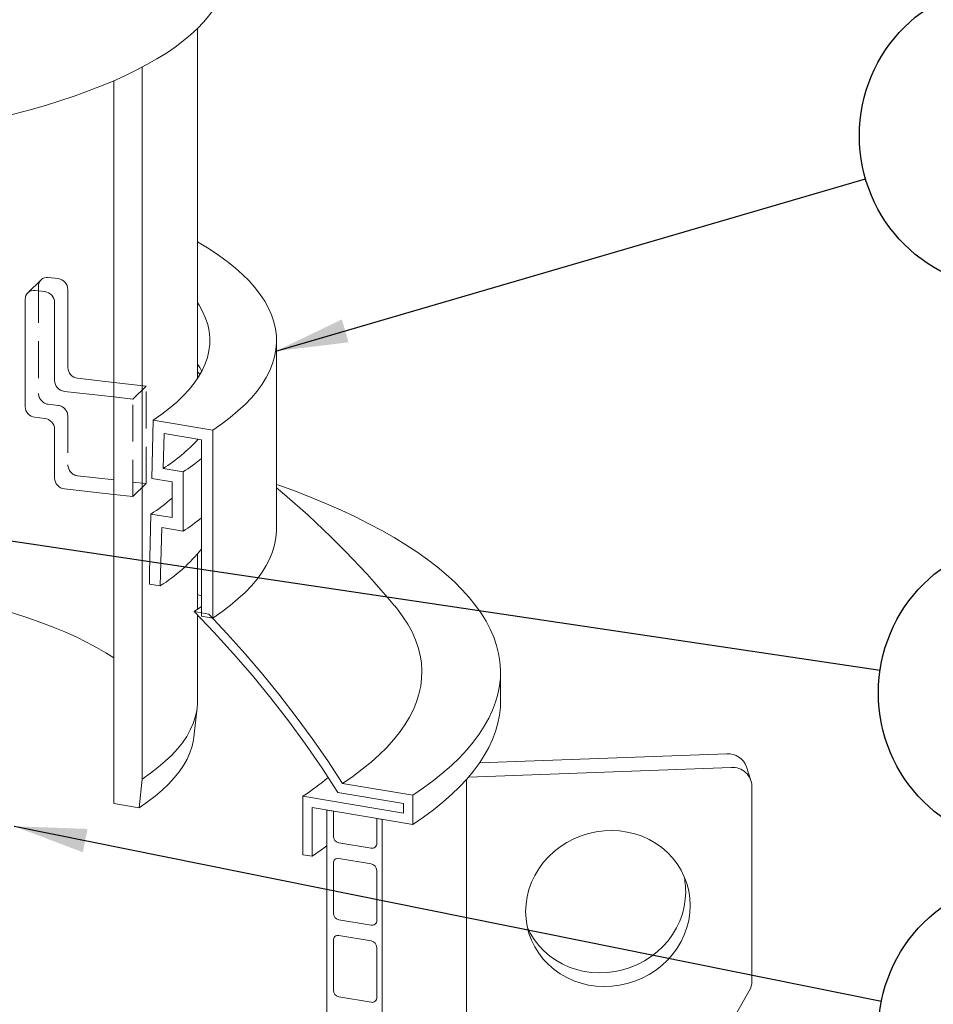
# Model space of a CAD drawing. Units: millimetres. Extents: x 64 to 4139, y 42 to 5768.
# Drawn here: x 3218 to 3660, y 4158 to 4634 of the extents above; entities that cross this region are included whole.
import ezdxf

# ---------------------------------------------------------------- set-up
doc = ezdxf.new("R2010")
doc.units = ezdxf.units.MM
doc.header["$LTSCALE"] = 14
doc.linetypes.add('SLD-Dashed', pattern=[1.905, 1.27, -0.635])
doc.linetypes.add('SLD-Solid', pattern=[0])
doc.layers.add('SLD-0', color=7, linetype='SLD-Solid')
doc.styles.add('SLDTEXTSTYLE1', font='ARIAL.TTF', dxfattribs={"width": 0.948})
doc.styles.get("Standard").update_dxf_attribs({"font": 'ARIAL.TTF'})
doc.dimstyles.new('SLDDIMSTYLE5', dxfattribs={"dimtxt": 0, "dimasz": 35, "dimexe": 0, "dimexo": 0.0625, "dimgap": 0, "dimtad": 0, "dimtih": 1, "dimtoh": 1, "dimdec": 0, "dimrnd": 1e-09, "dimzin": 0, "dimdsep": 46, "dimtxsty": 'Standard', "dimsah": 1, "dimcen": 0.09, "dimadec": 0, "dimazin": 0, "dimtfac": 35, "dimtdec": 0, "dimtofl": 0, "dimtmove": 0, "dimatfit": 3, "dimfxl": 0, "dimfrac": 2, "dimtolj": 1, "dimtzin": 0, "dimarcsym": 0})

# ---------------------------------------------------------------- blocks, each defined once
blk = doc.blocks.new('SW_NOTE_3')
at = {"layer": 'SLD-0', "color": 0}
blk.add_circle((71.29, 20.83), 74.27, dxfattribs=at)
at = {"layer": 'SLD-0', "color": 0, "insert": (70.95, 47.02), "char_height": 49, "attachment_point": 2, "style": 'SLDTEXTSTYLE1'}
blk.add_mtext('2', dxfattribs=at)
blk = doc.blocks.new('SW_NOTE_6')
at = {"layer": 'SLD-0', "color": 0}
blk.add_circle((72.8, -14.69), 74.27, dxfattribs=at)
at = {"layer": 'SLD-0', "color": 0, "insert": (72.46, 11.51), "char_height": 49, "attachment_point": 2, "style": 'SLDTEXTSTYLE1'}
blk.add_mtext('6', dxfattribs=at)
blk = doc.blocks.new('SW_NOTE_13')
at = {"layer": 'SLD-0', "color": 0}
blk.add_circle((73.46, -10.94), 74.27, dxfattribs=at)
at = {"layer": 'SLD-0', "color": 0, "insert": (73.12, 15.25), "char_height": 49, "attachment_point": 2, "style": 'SLDTEXTSTYLE1'}
blk.add_mtext('5', dxfattribs=at)

msp = doc.modelspace()

# ---------------------------------------------------------------- linework, layer by layer
at = {"color": 7, "linetype": 'SLD-Solid', "lineweight": 0}
for p, q in [((3303.9311766, 4460.1895199), (3303.9311766, 4629.4544386)), ((3277.1944263, 4266.6815005), (3277.1944263, 4610.7680837)), ((3263.5307184, 4254.8341308), (3263.5307184, 4604.226925)), ((3228.345749, 4507.9892314), (3221.9200775, 4501.6760113)), ((3236.5848525, 4508.6011959), (3231.8499419, 4509.1366681)), ((3230.159181, 4502.2879759), (3225.4242704, 4502.823448)), ((3241.3197773, 4465.6393277), (3241.3197773, 4503.3516815)), ((3220.6893597, 4498.6448794), (3220.6893597, 4446.7903754)), ((3234.8941057, 4459.3261076), (3234.8941057, 4497.0384614)), ((3342.1720963, 4387.6892413), (3342.1720963, 4478.5971276)), ((3263.5307223, 4458.413418), (3246.0546879, 4460.3897868)), ((3303.9311702, 4463.4869871), (3305.2320581, 4462.2759515)), ((3263.5307167, 4451.3735179), (3239.6290164, 4454.0765667)), ((3225.4242704, 4441.5408625), (3230.159181, 4441.0053904)), ((3282.576402, 4440.1973002), (3281.8748414, 4412.030851)), ((3311.3455874, 4435.3656578), (3282.576402, 4440.1973002)), ((3234.8941057, 4435.755876), (3234.8941057, 4412.1856443)), ((3287.936567, 4433.6402498), (3287.3753022, 4416.763942)), ((3287.936567, 4433.6402498), (3305.9872777, 4430.6087221)), ((3311.3455874, 4435.3656578), (3311.3455874, 4344.4577715)), ((3305.9872777, 4430.6087221), (3305.9872777, 4345.3576735)), ((3297.0567426, 4415.1379918), (3287.3753022, 4416.763942)), ((3297.0567426, 4415.1379918), (3297.0567426, 4386.4765894)), ((3281.8748414, 4412.030851), (3291.6984328, 4410.3810281)), ((3291.6984328, 4410.3810281), (3291.6984328, 4393.0333571)), ((3239.6290164, 4406.9361315), (3263.5307167, 4404.2330827)), ((3281.4445462, 4394.7554454), (3280.7429868, 4366.5889974)), ((3291.6984328, 4393.0333571), (3281.4445462, 4394.7554454)), ((3286.6643882, 4388.2219333), (3285.9628288, 4360.0554853)), ((3286.6643882, 4388.2219333), (3297.0567426, 4386.4765894)), ((3303.9311766, 4348.6181577), (3303.9311766, 4375.4405807)), ((3280.7429868, 4360.9321317), (3280.7429868, 4366.5889974)), ((3280.7429868, 4360.9321317), (3285.9628288, 4360.0554853)), ((3302.401534, 4347.5903742), (3305.987264, 4350.0524237)), ((3302.401534, 4347.5903742), (3309.4825811, 4346.4011472)), ((3303.9311766, 4304.1774529), (3303.9311766, 4346.0332072)), ((3305.9872777, 4345.3576735), (3311.3455874, 4344.4577715)), ((3450.4311771, 4304.1774527), (3450.4311771, 4318.319603)), ((3302.1830357, 4286.958197), (3303.7585087, 4301.0807903)), ((3559.8004624, 4278.8856378), (3440.3178704, 4274.5171765)), ((3561.9810623, 4272.2587148), (3434.9569201, 4267.6145282)), ((3571.4800251, 4265.9563064), (3569.2994252, 4272.5832294)), ((3277.1944263, 4266.6815005), (3275.786482, 4252.7758364)), ((3433.9311884, 4083.6586219), (3433.9311884, 4266.4470875)), ((3403.5614333, 4254.886901), (3371.86455, 4260.2102343)), ((3408.0266867, 4258.8510239), (3374.0894771, 4264.5506098)), ((3571.9214609, 4168.9131946), (3571.9214609, 4263.1940651)), ((3354.8900319, 4258.3469791), (3403.5614333, 4250.1728603)), ((3354.8900319, 4258.3469791), (3354.8900319, 4230.0627067)), ((3408.0266867, 4244.7088737), (3408.0266867, 4258.8510239)), ((3263.5307184, 4254.8341308), (3275.786482, 4252.7758364)), ((3359.3553136, 4252.8829893), (3359.3553136, 4229.3127858)), ((3359.3553136, 4252.8829893), (3408.0266867, 4244.7088737)), ((3369.6254044, 4251.1581769), (3366.499736, 4251.683119)), ((3366.499736, 3200.4510286), (3366.499736, 4251.683119)), ((3369.6254044, 4251.1581769), (3369.6254044, 4239.1373618)), ((3403.5614333, 4254.886901), (3403.5614333, 4250.1728603)), ((3393.2913131, 4247.1836059), (3390.6121723, 4247.6335553)), ((3390.6121723, 4235.6127403), (3390.6121723, 4247.6335553)), ((3393.2913131, 3195.9515155), (3393.2913131, 4247.1836059)), ((3372.3045734, 4235.8589904), (3387.9330033, 4233.234274)), ((3359.3553136, 4229.3127858), (3354.8900319, 4230.0627067)), ((3387.9330033, 4225.6917864), (3372.3045734, 4228.3165028)), ((3369.6254044, 4225.9380647), (3369.6254044, 4201.8964346)), ((3390.6121723, 4198.371813), (3390.6121723, 4222.4134431)), ((3372.3045734, 4198.6180351), (3387.9330033, 4195.9933187)), ((3369.6254044, 4188.6971094), (3369.6254044, 4164.6554792)), ((3387.9330033, 4188.4508311), (3372.3045734, 4191.0755475)), ((3390.6121723, 4161.1308577), (3390.6121723, 4185.1724878)), ((3372.3045734, 4161.3770798), (3387.9330033, 4158.7523633)), ((3518.920401, 4074.0471661), (3570.6705279, 4164.2887428))]:
    msp.add_line(p, q, dxfattribs=at)
at = {"color": 7, "linetype": 'SLD-Dashed', "lineweight": 0}
for p, q in [((3227.1150312, 4504.9580995), (3227.1150312, 4453.1035954)), ((3279.1990906, 4456.6414787), (3263.5307223, 4458.413418)), ((3272.773419, 4450.3282586), (3279.1990906, 4456.6414787)), ((3279.1990906, 4409.5010434), (3279.1990906, 4456.6414787)), ((3272.773419, 4450.3282586), (3263.5307167, 4451.3735179)), ((3272.773419, 4403.1878234), (3272.773419, 4450.3282586)), ((3231.8499419, 4447.8540826), (3236.5848525, 4447.3186105)), ((3241.3197773, 4442.069096), (3241.3197773, 4418.4988644)), ((3246.0546879, 4413.2493515), (3279.1990906, 4409.5010434)), ((3272.773419, 4403.1878234), (3279.1990906, 4409.5010434)), ((3263.5307167, 4404.2330827), (3272.773419, 4403.1878234))]:
    msp.add_line(p, q, dxfattribs=at)
at = {"color": 7, "linetype": 'SLD-Solid', "lineweight": 0, "flags": 128}
for points in [[(2969.1123092, 4574.3963521), (2978.2995317, 4573.4193645), (2987.5876708, 4572.5548752), (2996.9643304, 4571.8040345), (3006.4169926, 4571.1678383), (3015.9330675, 4570.6471545), (3025.4998392, 4570.2426658), (3035.1045368, 4569.9549037), (3044.7343731, 4569.784276), (3054.3764634, 4569.730986), (3064.0179681, 4569.7951117), (3073.6460099, 4569.9765777), (3083.247751, 4570.2751313), (3092.8103724, 4570.6903757), (3102.3211188, 4571.2217604), (3111.7673006, 4571.8685753), (3121.1363057, 4572.6299543), (3130.4156354, 4573.5048879), (3139.59292, 4574.4921995), (3148.6559057, 4575.5905789), (3157.5924962, 4576.7985617), (3166.3907673, 4578.1145277), (3175.0389953, 4579.536729), (3183.5256141, 4581.0632637), (3191.839329, 4582.6920941), (3199.9690268, 4584.421052), (3207.9038607, 4586.2478288), (3215.633255, 4588.1699804), (3223.1468821, 4590.1849507), (3230.4347325, 4592.290048), (3237.4870707, 4594.482463), (3244.2944841, 4596.7592713), (3250.8479003, 4599.1174338), (3257.1385748, 4601.5538012), (3263.1580939, 4604.0651313), (3268.8984425, 4606.6480638), (3274.351993, 4609.2991549), (3279.5113895, 4612.0148727), (3284.3698214, 4614.7915866), (3288.9207831, 4617.625595), (3293.1581624, 4620.5131189), (3297.0763643, 4623.4503), (3300.670143, 4626.433221), (3303.9346933, 4629.457903), (3306.8656561, 4632.5203105), (3309.4591238, 4635.6163569), (3311.711646, 4638.7419101), (3313.6202345, 4641.8927975), (3315.182286, 4645.0648224), (3316.3957522, 4648.2537464), (3317.2590384, 4651.4553122), (3317.7709217, 4654.6652577), (3317.9311705, 4657.7308574)], [(3311.3455874, 4435.3656578), (3315.7348974, 4438.4009075), (3319.8022521, 4441.4855896), (3323.5426003, 4444.6159163), (3326.9513606, 4447.7880358), (3330.0243418, 4450.9980464), (3332.7577754, 4454.2419984), (3335.1482954, 4457.5159044), (3337.1929374, 4460.8157388), (3338.8892063, 4464.1374423), (3340.2350192, 4467.4769277), (3341.2287166, 4470.8300908), (3341.8690872, 4474.1928044), (3342.155324, 4477.5609361), (3342.0870802, 4480.930342), (3341.6644499, 4484.2968785), (3340.8879392, 4487.6564048), (3339.7585353, 4491.0047891), (3338.2775576, 4494.3379167), (3336.4469149, 4497.6516798), (3334.2687945, 4500.9420127), (3331.7458977, 4504.2048597), (3328.881327, 4507.4362191), (3325.6786093, 4510.6321046), (3322.1416684, 4513.7885947), (3318.2748717, 4516.9018021), (3314.0829643, 4519.9679014), (3309.5711071, 4522.9831199), (3304.7448577, 4525.9437502), (3303.931172, 4526.4195094)], [(3303.931171, 4497.0047458), (3304.7288986, 4495.7567248), (3306.4689178, 4492.6377394), (3307.8599736, 4489.4993521), (3308.9001372, 4486.3458987), (3309.5879611, 4483.1817388), (3309.922514, 4480.0112447), (3309.9033122, 4476.8387957), (3309.5303953, 4473.6687749), (3308.8042892, 4470.5055642), (3307.7259675, 4467.3535366), (3306.2969501, 4464.2170457), (3304.5191936, 4461.1004254), (3302.3951624, 4458.0079834), (3299.927761, 4454.9439953), (3297.1204724, 4451.9126875), (3293.9770974, 4448.9182578), (3290.5020301, 4445.9648379), (3286.7000281, 4443.0565148), (3282.576402, 4440.1973002)], [(3408.0266867, 4258.8510239), (3413.1751988, 4262.3871171), (3418.0059501, 4265.9726823), (3422.5147312, 4269.6045424), (3426.6975201, 4273.2794877), (3430.5506017, 4276.9942703), (3434.0706254, 4280.7455981), (3437.2544111, 4284.5301611), (3440.0992063, 4288.3446058), (3442.6024317, 4292.1855631), (3444.761946, 4296.0496304), (3446.5757589, 4299.9333993), (3448.0423465, 4303.8334243), (3449.1603447, 4307.7462628), (3449.9287816, 4311.6684553), (3450.347015, 4315.5965262), (3450.4146336, 4319.5270104), (3450.1315841, 4323.4564233), (3449.4981408, 4327.381293), (3448.5148323, 4331.2981504), (3447.1825646, 4335.2035257), (3445.502484, 4339.093969), (3443.476067, 4342.9660458), (3441.1051623, 4346.8163158), (3438.3917938, 4350.6413875), (3435.3384282, 4354.4378714), (3431.9477214, 4358.2024094), (3428.2226783, 4361.931677), (3424.1666107, 4365.622373), (3419.7831135, 4369.2712271), (3415.0760324, 4372.8750295), (3410.0495287, 4376.4305718), (3404.708095, 4379.9347233), (3399.0564127, 4383.3843845), (3393.0994842, 4386.7764929), (3386.8425914, 4390.1080595), (3380.2912568, 4393.3761308), (3373.4512822, 4396.5778269), (3366.328734, 4399.7103111), (3358.9298725, 4402.7707984), (3351.261266, 4405.7566053), (3343.3297002, 4408.6650762), (3342.1720906, 4409.0753359)], [(3342.1720963, 4387.6892413), (3342.155324, 4386.6530498), (3341.8690872, 4383.2849182), (3341.2287166, 4379.9222046), (3340.2350192, 4376.5690414), (3338.8892063, 4373.229556), (3337.1929374, 4369.9078526), (3335.1482954, 4366.6080181), (3332.7577754, 4363.3341122), (3330.0243418, 4360.0901601), (3326.9513606, 4356.8801495), (3323.5426003, 4353.7080301), (3319.8022521, 4350.5777034), (3315.7348974, 4347.4930213), (3311.3455874, 4344.4577715)], [(3303.9311743, 4355.9354222), (3305.1963073, 4355.4662475), (3305.9872721, 4355.1702122)], [(3198.384319, 4351.6951292), (3201.9009302, 4350.761529), (3208.8430068, 4348.8064629), (3215.5528117, 4346.7632733), (3222.0202817, 4344.6350286), (3228.2357205, 4342.4249179), (3234.1897989, 4340.1362518), (3239.8735953, 4337.7724626), (3245.2786041, 4335.3370978), (3250.3967011, 4332.8338091), (3255.2202182, 4330.2663484), (3259.7419179, 4327.638566), (3263.5307277, 4325.2365332)], [(3399.2800725, 4350.3879473), (3400.5737647, 4348.7976262), (3403.2818659, 4345.1428199), (3405.6432771, 4341.4613838), (3407.6555971, 4337.7569885), (3409.3168632, 4334.0333019), (3410.6254239, 4330.2940199), (3411.5799861, 4326.54285), (3412.1795966, 4322.7835244), (3412.4236643, 4319.0197607), (3412.3119431, 4315.2553055), (3411.8445209, 4311.4938938), (3411.021891, 4307.7392568), (3409.8448552, 4303.9951198), (3408.3146133, 4300.2651969), (3406.4326393, 4296.5531937), (3404.2008254, 4292.8627933), (3401.6213871, 4289.1976567), (3398.6968654, 4285.5614245), (3395.4302041, 4281.9577002), (3391.8246077, 4278.390065), (3387.8836491, 4274.8620601), (3383.6112664, 4271.3771839), (3379.0116753, 4267.9388979), (3374.0894771, 4264.5506098)], [(3302.401534, 4347.5903742), (3312.0427951, 4337.5505985), (3321.4281619, 4327.2375266), (3330.5483387, 4316.6614061), (3339.3942658, 4305.832691), (3347.9572089, 4294.7621214), (3356.2286489, 4283.4606821), (3364.2003873, 4271.9395829), (3371.86455, 4260.2102343)], [(3309.4825811, 4346.4011472), (3318.3903796, 4336.9243694), (3327.074644, 4327.215139), (3335.5280371, 4317.2816565), (3343.7434662, 4307.1323091), (3351.7139416, 4296.7757149), (3359.4327442, 4286.2205887), (3366.8933708, 4275.4758631), (3374.0894771, 4264.5506098)], [(3277.1944263, 4266.6815005), (3281.2600834, 4269.5018644), (3285.0052162, 4272.3711185), (3288.4245574, 4275.2852167), (3291.5132806, 4278.2400506), (3294.2670492, 4281.2314523), (3296.6819512, 4284.2552072), (3298.7545908, 4287.3070515), (3300.4820651, 4290.3826798), (3301.8619157, 4293.4777595), (3302.8922002, 4296.5879242), (3303.5714771, 4299.7087893), (3303.8987772, 4302.835955), (3303.9311766, 4304.1774529)], [(3450.4311771, 4304.1774527), (3450.347015, 4301.454376), (3449.9287816, 4297.5263051), (3449.1603447, 4293.6041125), (3448.0423465, 4289.6912741), (3446.5757589, 4285.7912491), (3444.761946, 4281.9074802), (3442.6024317, 4278.0434128), (3440.0992063, 4274.2024556), (3437.2544111, 4270.3880109), (3434.0706254, 4266.6034479), (3430.5506017, 4262.85212), (3426.6975201, 4259.1373375), (3422.5147312, 4255.4623922), (3418.0059501, 4251.8305321), (3413.1751988, 4248.2449669), (3408.0266867, 4244.7088737)], [(3302.1830357, 4286.958197), (3301.9971792, 4285.5948488), (3301.3221826, 4282.4936645), (3300.2983909, 4279.4031128), (3298.9272498, 4276.3275513), (3297.2106731, 4273.2713184), (3295.1510933, 4270.2387213), (3292.7514284, 4267.2340337), (3290.0150341, 4264.2614955), (3286.9457812, 4261.3252965), (3283.5480075, 4258.4295748), (3279.8264851, 4255.578416), (3275.786482, 4252.7758364)], [(3542.1002933, 4205.5352219), (3541.9202515, 4209.1134248), (3541.3817576, 4212.6460929), (3540.4896633, 4216.1011607), (3539.2520925, 4219.4473847), (3537.6802291, 4222.6544396), (3535.7882936, 4225.6932876), (3533.5934485, 4228.5364601), (3531.1155345, 4231.1581577), (3528.3770326, 4233.5345809), (3525.4027248, 4235.6443311), (3522.2195195, 4237.4682245), (3518.8563007, 4238.9897728), (3515.3434755, 4240.1952036), (3511.7129075, 4241.0735376), (3507.9974179, 4241.6168741), (3504.2306812, 4241.8203253), (3500.4468432, 4241.6819809), (3496.6801017, 4241.2030979), (3492.9646169, 4240.3880743), (3489.334049, 4239.2442587), (3485.8212237, 4237.7819626), (3482.4580049, 4236.0144833), (3479.2747997, 4233.957832), (3476.3004918, 4231.6305868), (3473.5619899, 4229.0539124), (3471.0840759, 4226.2510295), (3468.8892261, 4223.2473617), (3466.9972906, 4220.0701678), (3465.425432, 4216.7481747), (3464.1878611, 4213.3114536), (3463.2957621, 4209.791157), (3462.7572729, 4206.2191075), (3462.5772311, 4202.627738)], [(3366.4997361, 4234.3412357), (3364.1292554, 4232.6012973), (3359.3553136, 4229.3127858)], [(3463.4174806, 4194.9465561), (3464.8166906, 4192.1354949), (3466.7086261, 4189.0965906), (3468.9034712, 4186.2534743), (3471.3813617, 4183.6317847), (3474.1198919, 4181.2553021), (3477.094195, 4179.1456033), (3480.277372, 4177.3217132), (3483.640619, 4175.8001616), (3487.153416, 4174.594734), (3490.784017, 4173.7164015), (3494.4995018, 4173.1730042), (3498.2662103, 4172.9696124), (3502.0500813, 4173.1079583), (3505.816818, 4173.5867803), (3509.5322745, 4174.4018634), (3513.1628755, 4175.5456805), (3516.6757008, 4177.0079766), (3520.0389196, 4178.7754559), (3523.2220966, 4180.8321104), (3526.1964327, 4183.1592962), (3528.9349298, 4185.7360221), (3531.4128203, 4188.5389128), (3533.6076936, 4191.5425166), (3535.4996009, 4194.7197699), (3537.0714925, 4198.0417644), (3538.3090634, 4201.4784856), (3539.2011576, 4204.9987774), (3539.7396468, 4208.5707708), (3539.9196886, 4212.1621402)], [(3462.5772311, 4202.627738), (3462.7572729, 4199.0495352), (3463.2957621, 4195.5169186), (3464.1878611, 4192.0618555), (3465.425432, 4188.7156314), (3466.9972906, 4185.5085719), (3468.8892261, 4182.4696676), (3471.0840759, 4179.626556), (3473.5619899, 4177.0048585), (3476.3004918, 4174.6283791), (3479.2747997, 4172.518685), (3482.4580049, 4170.6947917), (3485.8212237, 4169.1732433), (3489.334049, 4167.9678125), (3492.9646169, 4167.0894785), (3496.6801017, 4166.5460811), (3500.4468432, 4166.3426909), (3504.2306812, 4166.4810353), (3507.9974179, 4166.9598573), (3511.7129075, 4167.7749419), (3515.3434755, 4168.9187574), (3518.8563007, 4170.3810536), (3522.2195195, 4172.1485329), (3525.4027248, 4174.2051842), (3528.3770326, 4176.5323732), (3531.1155345, 4179.1091038), (3533.5934485, 4181.9119866), (3535.7882936, 4184.9155936), (3537.6802291, 4188.0928437), (3539.2520925, 4191.4148414), (3540.4896633, 4194.8515626), (3541.3817576, 4198.3718544), (3541.9202515, 4201.9438525), (3542.1002933, 4205.5352219)]]:
    msp.add_lwpolyline(points, dxfattribs=at)
at = {"color": 7, "linetype": 'SLD-Dashed', "lineweight": 0}
for centre, radius, start, end in [((3231.3205382, 4505.0159726), 4.2059051, 135.014742316, 180.78841381), ((3232.5225863, 4453.2209222), 5.4088278, 181.242941107, 262.856173699), ((3235.9121816, 4441.9517326), 5.4088691, 1.243320792, 82.855946538), ((3246.7273324, 4418.6161911), 5.4088278, 181.242941107, 262.856173699)]:
    msp.add_arc(centre, radius, start, end, dxfattribs=at)
at = {"color": 7, "linetype": 'SLD-Solid', "lineweight": 0}
for centre, radius, start, end in [((3231.2858157, 4504.9349702), 4.2393989, 82.353112496, 133.908623316), ((3235.9121816, 4503.234318), 5.4088691, 1.243320792, 82.855946538), ((3224.8423417, 4498.7109088), 4.1535069, 81.946056546, 180.910884362), ((3229.4865101, 4496.921098), 5.4088691, 1.243320792, 82.855946538), ((3246.7273648, 4465.756655), 5.4088602, 181.242939319, 262.855870438), ((3269.773468, 4446.3191477), 40.1735955, 25.581828874, 31.760832431), ((3240.3016933, 4459.4434349), 5.4088602, 181.242939319, 262.855870438), ((3226.0969148, 4446.9077021), 5.4088278, 181.242941107, 262.856173699), ((3229.4865101, 4435.6385125), 5.4088691, 1.243320792, 82.855946538), ((3239.5729056, 4491.0963306), 88.3763154, 302.744655147, 317.064228632), ((3237.4919639, 4505.8327723), 108.5057882, 303.295340843, 309.143104207), ((3240.3016608, 4412.3029711), 5.4088278, 181.242941107, 262.856173699), ((3057.8429573, 4065.9199174), 444.385969, 39.810317061, 50.221250054), ((3227.3363654, 4477.3337102), 98.7262126, 303.234225484, 310.686877608), ((3237.4919639, 4477.1713699), 108.5057882, 303.295340843, 309.143104207), ((3243.2896153, 4427.7851203), 80.0518994, 302.213073546, 321.555670705), ((3560.3532362, 4269.409174), 9.4925721, 19.534386725, 93.338350498), ((3562.6319193, 4262.9897496), 9.2917883, 1.25996807, 94.016656035), ((3281.5578783, 4370.0130163), 133.5923225, 303.293288557, 309.85892833), ((3372.9980537, 4239.1596488), 3.372723, 180.378612658, 258.134533411), ((3388.3338389, 4235.4809394), 2.2821426, 259.884094391, 3.310851231), ((3371.9037034, 4226.0698777), 2.2821089, 79.883066815, 183.311206711), ((3387.2395823, 4222.3911764), 3.3726636, 0.378276846, 78.135350454), ((3504.5391041, 4212.1783868), 35.3805883, 359.973690057, 12.51193199), ((3372.9980685, 4201.9187054), 3.3727377, 180.378336579, 258.134328263), ((3388.333829, 4198.2399968), 2.2821533, 259.884395274, 3.311222437), ((3371.9037034, 4188.8289224), 2.2821089, 79.883066815, 183.311206711), ((3387.2395823, 4185.150221), 3.3726636, 0.378276846, 78.135350454), ((3372.9980685, 4164.67775), 3.3727377, 180.378336579, 258.134328263), ((3562.620875, 4168.9476238), 9.3006497, 329.939118115, 359.787901925), ((3388.333829, 4160.9990415), 2.2821533, 259.884395274, 3.311222437)]:
    msp.add_arc(centre, radius, start, end, dxfattribs=at)

# ---------------------------------------------------------------- block references
at = {"layer": 'SLD-0'}
for name, p in [('SW_NOTE_3', (3626.8515655, 4556.7845071)), ('SW_NOTE_13', (3633.8621318, 4319.264848)), ('SW_NOTE_6', (3634.5181893, 4159.2932211))]:
    msp.add_blockref(name, p, dxfattribs=at)

# ---------------------------------------------------------------- leaders
for points in [[(3341.765383, 4473.4949501), (3626.8515655, 4556.7845071)], [(3116.4769945, 4396.3302147), (3633.8621318, 4319.264848)], [(3215.3843207, 4243.8419535), (3634.5181893, 4159.2932211)]]:
    msp.add_leader(points, dimstyle='SLDDIMSTYLE5', dxfattribs=at)

doc.saveas('drawing.dxf')
